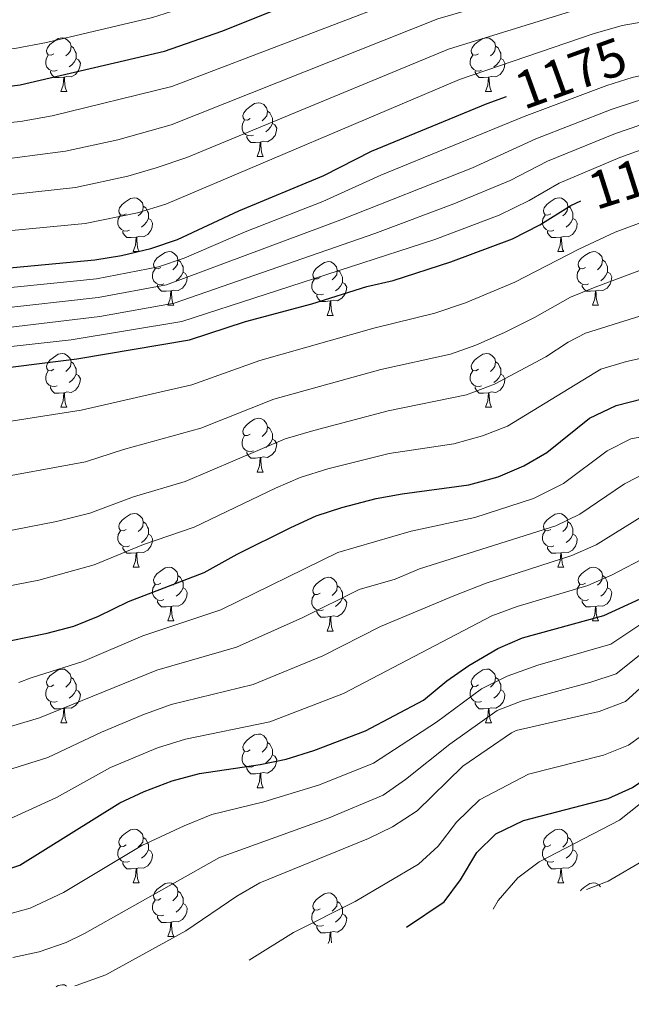
# Model space of a CAD drawing. Units: metres. Extents: x 651222 to 655742, y 720643 to 723711.
# Drawn here: x 655288 to 655402, y 723088 to 723272 of the extents above; entities that cross this region are included whole.
import ezdxf
from ezdxf.enums import TextEntityAlignment as Align

# ---------------------------------------------------------------- set-up
doc = ezdxf.new("R2010")
doc.units = ezdxf.units.M
doc.header["$MEASUREMENT"] = 0
for name, color, linetype, lineweight in [('Carátula', 7, 'Continuous', 5), ('Elementos auxiliares', 7, 'Continuous', 5), ('Entidades rústicas y varios', 7, 'Continuous', 5), ('Relieve y altimetría', 7, 'Continuous', 5), ('Textos de rotulación', 7, 'Continuous', 5)]:
    doc.layers.add(name, color=color, linetype=linetype, lineweight=lineweight)
doc.styles.add('Style-Helvetica-Narrow-Oblique', font='txt')

msp = doc.modelspace()

# ---------------------------------------------------------------- linework, layer by layer
at = {"layer": 'Carátula', "color": 7, "linetype": 'Continuous', "lineweight": 5}
msp.add_3dface([(651287.83, 720642.83), (655741.73, 720741.63), (655675.86, 723710.91), (651221.96, 723612.11)], dxfattribs=at)
at = {"layer": 'Elementos auxiliares', "color": 250, "linetype": 'Continuous', "lineweight": 5}
msp.add_3dface([(652104.26, 723369.36), (655520.17, 723445.17), (655572.05, 721131.69), (652155.02, 721055.89)], dxfattribs=at)
at = {"layer": 'Entidades rústicas y varios', "color": 92, "linetype": 'Continuous', "lineweight": 5}
for p, q in [((655295.8, 723258.31), (655296.93, 723258.31)), ((655375.13, 723258.31), (655376.25, 723258.31)), ((655332.49, 723246.17), (655333.62, 723246.17)), ((655309.3, 723228.4), (655310.43, 723228.4)), ((655388.63, 723228.4), (655389.76, 723228.4)), ((655315.78, 723218.37), (655316.9, 723218.37)), ((655395.11, 723218.37), (655396.23, 723218.37)), ((655345.55, 723216.46), (655346.68, 723216.46)), ((655295.8, 723199.32), (655296.93, 723199.32)), ((655375.13, 723199.32), (655376.25, 723199.32)), ((655332.49, 723187.18), (655333.62, 723187.18)), ((655309.3, 723169.41), (655310.43, 723169.41)), ((655388.63, 723169.41), (655389.76, 723169.41)), ((655315.78, 723159.38), (655316.9, 723159.38)), ((655395.11, 723159.38), (655396.23, 723159.38)), ((655345.55, 723157.47), (655346.68, 723157.47)), ((655295.8, 723140.33), (655296.93, 723140.33)), ((655375.13, 723140.33), (655376.25, 723140.33)), ((655332.49, 723128.19), (655333.62, 723128.19)), ((655309.3, 723110.42), (655310.43, 723110.42)), ((655388.63, 723110.42), (655389.76, 723110.42)), ((655315.78, 723100.39), (655316.9, 723100.39))]:
    msp.add_line(p, q, dxfattribs=at)
at = {"layer": 'Entidades rústicas y varios', "color": 92, "linetype": 'Continuous', "lineweight": 5, "flags": 128}
for points in [[(655294.5, 723265.37), (655293.97, 723265.11), (655293.44, 723265.16), (655293.18, 723265.53), (655293.12, 723265.96), (655293.28, 723266.48), (655293.76, 723267.07), (655294.4, 723267.6), (655295.3, 723268.19), (655296.04, 723268.35), (655296.47, 723268.29), (655297, 723267.98), (655297.53, 723267.39), (655297.69, 723266.75), (655297.58, 723265.9), (655297.15, 723265.37), (655296.73, 723264.95)], [(655373.83, 723265.37), (655373.3, 723265.11), (655372.77, 723265.16), (655372.5, 723265.53), (655372.45, 723265.96), (655372.61, 723266.48), (655373.09, 723267.07), (655373.72, 723267.6), (655374.62, 723268.19), (655375.37, 723268.35), (655375.79, 723268.29), (655376.32, 723267.98), (655376.85, 723267.39), (655377.01, 723266.75), (655376.9, 723265.9), (655376.48, 723265.37), (655376.06, 723264.95)], [(655297.69, 723266.75), (655298.16, 723266.44), (655298.48, 723265.8), (655298.64, 723265.48), (655298.64, 723264.9), (655298.64, 723264.47), (655298.27, 723263.78), (655297.85, 723263.3), (655297.37, 723262.88)], [(655377.01, 723266.75), (655377.49, 723266.44), (655377.8, 723265.8), (655377.96, 723265.48), (655377.96, 723264.9), (655377.96, 723264.47), (655377.59, 723263.78), (655377.17, 723263.3), (655376.69, 723262.88)], [(655295.09, 723262.29), (655294.66, 723262.13), (655294.08, 723262.19), (655293.6, 723262.4), (655293.18, 723262.83), (655292.96, 723263.41), (655292.96, 723263.83), (655293.02, 723264.42), (655293.44, 723265.11)], [(655298.64, 723264.47), (655299.09, 723264.22), (655299.44, 723263.61), (655299.33, 723262.88), (655299.12, 723262.24), (655298.53, 723261.5), (655297.74, 723261.02), (655296.89, 723261.13), (655296.46, 723261)], [(655374.41, 723262.29), (655373.99, 723262.13), (655373.4, 723262.19), (655372.93, 723262.4), (655372.5, 723262.83), (655372.29, 723263.41), (655372.29, 723263.83), (655372.34, 723264.42), (655372.77, 723265.11)], [(655377.96, 723264.47), (655378.42, 723264.22), (655378.76, 723263.61), (655378.65, 723262.88), (655378.44, 723262.24), (655377.86, 723261.5), (655377.06, 723261.02), (655376.21, 723261.13), (655375.78, 723261)], [(655296.35, 723261), (655295.46, 723260.91), (655294.61, 723260.91), (655294.19, 723261.34), (655293.87, 723261.82), (655293.87, 723262.13)], [(655375.67, 723261), (655374.78, 723260.91), (655373.94, 723260.91), (655373.51, 723261.34), (655373.19, 723261.82), (655373.19, 723262.13)], [(655295.8, 723258.31), (655296.24, 723259.47), (655296.35, 723261), (655296.46, 723261), (655296.49, 723260.41), (655296.53, 723259.73), (655296.6, 723259.11), (655296.71, 723258.71), (655296.93, 723258.31)], [(655375.13, 723258.31), (655375.56, 723259.47), (655375.67, 723261), (655375.78, 723261), (655375.82, 723260.41), (655375.85, 723259.73), (655375.92, 723259.11), (655376.04, 723258.71), (655376.25, 723258.31)], [(655331.19, 723253.23), (655330.66, 723252.97), (655330.13, 723253.02), (655329.87, 723253.39), (655329.81, 723253.82), (655329.97, 723254.34), (655330.45, 723254.93), (655331.09, 723255.46), (655331.99, 723256.05), (655332.73, 723256.21), (655333.16, 723256.15), (655333.69, 723255.84), (655334.22, 723255.25), (655334.38, 723254.61), (655334.27, 723253.76), (655333.84, 723253.23), (655333.42, 723252.81)], [(655334.38, 723254.61), (655334.85, 723254.3), (655335.17, 723253.66), (655335.33, 723253.34), (655335.33, 723252.76), (655335.33, 723252.33), (655334.96, 723251.64), (655334.54, 723251.16), (655334.06, 723250.74)], [(655331.78, 723250.15), (655331.35, 723249.99), (655330.77, 723250.05), (655330.29, 723250.26), (655329.87, 723250.69), (655329.65, 723251.27), (655329.65, 723251.69), (655329.71, 723252.28), (655330.13, 723252.97)], [(655335.33, 723252.33), (655335.78, 723252.08), (655336.13, 723251.47), (655336.02, 723250.74), (655335.81, 723250.1), (655335.22, 723249.36), (655334.43, 723248.88), (655333.58, 723248.99), (655333.15, 723248.86)], [(655333.04, 723248.86), (655332.15, 723248.77), (655331.3, 723248.77), (655330.88, 723249.2), (655330.56, 723249.68), (655330.56, 723249.99)], [(655332.49, 723246.17), (655332.93, 723247.33), (655333.04, 723248.86), (655333.15, 723248.86), (655333.18, 723248.27), (655333.22, 723247.59), (655333.29, 723246.97), (655333.4, 723246.57), (655333.62, 723246.17)], [(655308, 723235.46), (655307.48, 723235.2), (655306.94, 723235.25), (655306.68, 723235.62), (655306.62, 723236.05), (655306.78, 723236.57), (655307.26, 723237.16), (655307.9, 723237.69), (655308.8, 723238.28), (655309.54, 723238.44), (655309.97, 723238.38), (655310.5, 723238.07), (655311.03, 723237.48), (655311.19, 723236.84), (655311.08, 723235.99), (655310.66, 723235.46), (655310.24, 723235.04)], [(655387.33, 723235.46), (655386.8, 723235.2), (655386.27, 723235.25), (655386.01, 723235.62), (655385.95, 723236.05), (655386.11, 723236.57), (655386.59, 723237.16), (655387.23, 723237.69), (655388.13, 723238.28), (655388.87, 723238.44), (655389.3, 723238.38), (655389.83, 723238.07), (655390.36, 723237.48), (655390.52, 723236.84), (655390.41, 723235.99), (655389.98, 723235.46), (655389.56, 723235.04)], [(655311.19, 723236.84), (655311.66, 723236.53), (655311.98, 723235.89), (655312.14, 723235.57), (655312.14, 723234.99), (655312.14, 723234.56), (655311.77, 723233.87), (655311.35, 723233.39), (655310.87, 723232.97)], [(655390.52, 723236.84), (655390.99, 723236.53), (655391.31, 723235.89), (655391.47, 723235.57), (655391.47, 723234.99), (655391.47, 723234.56), (655391.1, 723233.87), (655390.68, 723233.39), (655390.2, 723232.97)], [(655308.59, 723232.38), (655308.16, 723232.22), (655307.58, 723232.28), (655307.1, 723232.49), (655306.68, 723232.92), (655306.46, 723233.5), (655306.46, 723233.92), (655306.52, 723234.51), (655306.94, 723235.2)], [(655312.14, 723234.56), (655312.6, 723234.31), (655312.94, 723233.7), (655312.83, 723232.97), (655312.62, 723232.33), (655312.04, 723231.59), (655311.24, 723231.11), (655310.39, 723231.22), (655309.96, 723231.09)], [(655387.92, 723232.38), (655387.49, 723232.22), (655386.91, 723232.28), (655386.43, 723232.49), (655386.01, 723232.92), (655385.79, 723233.5), (655385.79, 723233.92), (655385.85, 723234.51), (655386.27, 723235.2)], [(655391.47, 723234.56), (655391.92, 723234.31), (655392.27, 723233.7), (655392.16, 723232.97), (655391.95, 723232.33), (655391.36, 723231.59), (655390.57, 723231.11), (655389.72, 723231.22), (655389.29, 723231.09)], [(655309.85, 723231.09), (655308.96, 723231), (655308.12, 723231), (655307.69, 723231.43), (655307.37, 723231.91), (655307.37, 723232.22)], [(655309.3, 723228.4), (655309.74, 723229.56), (655309.85, 723231.09), (655309.96, 723231.09), (655310, 723230.5), (655310.03, 723229.82), (655310.1, 723229.2), (655310.22, 723228.8), (655310.43, 723228.4)], [(655389.18, 723231.09), (655388.29, 723231), (655387.44, 723231), (655387.02, 723231.43), (655386.7, 723231.91), (655386.7, 723232.22)], [(655388.63, 723228.4), (655389.07, 723229.56), (655389.18, 723231.09), (655389.29, 723231.09), (655389.32, 723230.5), (655389.36, 723229.82), (655389.43, 723229.2), (655389.54, 723228.8), (655389.76, 723228.4)], [(655314.48, 723225.43), (655313.95, 723225.16), (655313.42, 723225.22), (655313.16, 723225.59), (655313.1, 723226.01), (655313.26, 723226.53), (655313.74, 723227.13), (655314.38, 723227.66), (655315.28, 723228.24), (655316.02, 723228.4), (655316.44, 723228.35), (655316.98, 723228.03), (655317.5, 723227.45), (655317.66, 723226.81), (655317.56, 723225.96), (655317.13, 723225.43), (655316.71, 723225)], [(655393.81, 723225.43), (655393.28, 723225.16), (655392.75, 723225.22), (655392.48, 723225.59), (655392.43, 723226.01), (655392.59, 723226.53), (655393.07, 723227.13), (655393.7, 723227.66), (655394.6, 723228.24), (655395.35, 723228.4), (655395.77, 723228.35), (655396.3, 723228.03), (655396.83, 723227.45), (655396.99, 723226.81), (655396.88, 723225.96), (655396.46, 723225.43), (655396.04, 723225)], [(655315.06, 723222.35), (655314.64, 723222.19), (655314.06, 723222.25), (655313.58, 723222.46), (655313.16, 723222.88), (655312.94, 723223.47), (655312.94, 723223.89), (655313, 723224.47), (655313.42, 723225.16)], [(655317.66, 723226.81), (655318.14, 723226.49), (655318.46, 723225.85), (655318.62, 723225.53), (655318.62, 723224.95), (655318.62, 723224.53), (655318.24, 723223.84), (655317.82, 723223.36), (655317.34, 723222.94)], [(655344.25, 723223.52), (655343.72, 723223.26), (655343.19, 723223.31), (655342.93, 723223.68), (655342.87, 723224.11), (655343.03, 723224.63), (655343.51, 723225.22), (655344.15, 723225.75), (655345.05, 723226.34), (655345.79, 723226.5), (655346.22, 723226.44), (655346.75, 723226.13), (655347.28, 723225.54), (655347.44, 723224.9), (655347.33, 723224.05), (655346.9, 723223.52), (655346.48, 723223.1)], [(655394.39, 723222.35), (655393.97, 723222.19), (655393.38, 723222.25), (655392.91, 723222.46), (655392.48, 723222.88), (655392.27, 723223.47), (655392.27, 723223.89), (655392.32, 723224.47), (655392.75, 723225.16)], [(655396.99, 723226.81), (655397.47, 723226.49), (655397.78, 723225.85), (655397.94, 723225.53), (655397.94, 723224.95), (655397.94, 723224.53), (655397.57, 723223.84), (655397.15, 723223.36), (655396.67, 723222.94)], [(655318.62, 723224.53), (655319.07, 723224.28), (655319.42, 723223.66), (655319.3, 723222.94), (655319.1, 723222.3), (655318.51, 723221.56), (655317.72, 723221.08), (655316.86, 723221.18), (655316.44, 723221.05)], [(655344.84, 723220.44), (655344.41, 723220.28), (655343.83, 723220.34), (655343.35, 723220.55), (655342.93, 723220.98), (655342.71, 723221.56), (655342.71, 723221.98), (655342.77, 723222.57), (655343.19, 723223.26)], [(655347.44, 723224.9), (655347.91, 723224.59), (655348.23, 723223.95), (655348.39, 723223.63), (655348.39, 723223.05), (655348.39, 723222.62), (655348.02, 723221.93), (655347.6, 723221.45), (655347.12, 723221.03)], [(655397.94, 723224.53), (655398.4, 723224.28), (655398.74, 723223.66), (655398.63, 723222.94), (655398.42, 723222.3), (655397.84, 723221.56), (655397.04, 723221.08), (655396.19, 723221.18), (655395.76, 723221.05)], [(655316.32, 723221.05), (655315.44, 723220.97), (655314.59, 723220.97), (655314.16, 723221.4), (655313.84, 723221.87), (655313.84, 723222.19)], [(655348.39, 723222.62), (655348.84, 723222.37), (655349.19, 723221.76), (655349.08, 723221.03), (655348.87, 723220.39), (655348.28, 723219.65), (655347.49, 723219.17), (655346.64, 723219.28), (655346.21, 723219.15)], [(655395.65, 723221.05), (655394.76, 723220.97), (655393.92, 723220.97), (655393.49, 723221.4), (655393.17, 723221.87), (655393.17, 723222.19)], [(655315.78, 723218.37), (655316.22, 723219.53), (655316.32, 723221.05), (655316.44, 723221.05), (655316.47, 723220.47), (655316.5, 723219.78), (655316.58, 723219.17), (655316.69, 723218.77), (655316.9, 723218.37)], [(655346.1, 723219.15), (655345.21, 723219.06), (655344.36, 723219.06), (655343.94, 723219.49), (655343.62, 723219.97), (655343.62, 723220.28)], [(655395.11, 723218.37), (655395.54, 723219.53), (655395.65, 723221.05), (655395.76, 723221.05), (655395.8, 723220.47), (655395.83, 723219.78), (655395.9, 723219.17), (655396.02, 723218.77), (655396.23, 723218.37)], [(655345.55, 723216.46), (655345.99, 723217.62), (655346.1, 723219.15), (655346.21, 723219.15), (655346.24, 723218.56), (655346.28, 723217.88), (655346.35, 723217.26), (655346.46, 723216.86), (655346.68, 723216.46)], [(655294.5, 723206.38), (655293.97, 723206.12), (655293.44, 723206.17), (655293.18, 723206.54), (655293.12, 723206.97), (655293.28, 723207.49), (655293.76, 723208.08), (655294.4, 723208.61), (655295.3, 723209.2), (655296.04, 723209.36), (655296.47, 723209.3), (655297, 723208.99), (655297.53, 723208.4), (655297.69, 723207.76), (655297.58, 723206.91), (655297.15, 723206.38), (655296.73, 723205.96)], [(655373.83, 723206.38), (655373.3, 723206.12), (655372.77, 723206.17), (655372.5, 723206.54), (655372.45, 723206.97), (655372.61, 723207.49), (655373.09, 723208.08), (655373.72, 723208.61), (655374.62, 723209.2), (655375.37, 723209.36), (655375.79, 723209.3), (655376.32, 723208.99), (655376.85, 723208.4), (655377.01, 723207.76), (655376.9, 723206.91), (655376.48, 723206.38), (655376.06, 723205.96)], [(655297.69, 723207.76), (655298.16, 723207.45), (655298.48, 723206.81), (655298.64, 723206.49), (655298.64, 723205.91), (655298.64, 723205.48), (655298.27, 723204.79), (655297.85, 723204.31), (655297.37, 723203.89)], [(655377.01, 723207.76), (655377.49, 723207.45), (655377.8, 723206.81), (655377.96, 723206.49), (655377.96, 723205.91), (655377.96, 723205.48), (655377.59, 723204.79), (655377.17, 723204.31), (655376.69, 723203.89)], [(655295.09, 723203.3), (655294.66, 723203.14), (655294.08, 723203.2), (655293.6, 723203.41), (655293.18, 723203.84), (655292.96, 723204.42), (655292.96, 723204.84), (655293.02, 723205.43), (655293.44, 723206.12)], [(655298.64, 723205.48), (655299.09, 723205.23), (655299.44, 723204.62), (655299.33, 723203.89), (655299.12, 723203.25), (655298.53, 723202.51), (655297.74, 723202.03), (655296.89, 723202.14), (655296.46, 723202.01)], [(655374.41, 723203.3), (655373.99, 723203.14), (655373.4, 723203.2), (655372.93, 723203.41), (655372.5, 723203.84), (655372.29, 723204.42), (655372.29, 723204.84), (655372.34, 723205.43), (655372.77, 723206.12)], [(655377.96, 723205.48), (655378.42, 723205.23), (655378.76, 723204.62), (655378.65, 723203.89), (655378.44, 723203.25), (655377.86, 723202.51), (655377.06, 723202.03), (655376.21, 723202.14), (655375.78, 723202.01)], [(655296.35, 723202.01), (655295.46, 723201.92), (655294.61, 723201.92), (655294.19, 723202.35), (655293.87, 723202.83), (655293.87, 723203.14)], [(655375.67, 723202.01), (655374.78, 723201.92), (655373.94, 723201.92), (655373.51, 723202.35), (655373.19, 723202.83), (655373.19, 723203.14)], [(655295.8, 723199.32), (655296.24, 723200.48), (655296.35, 723202.01), (655296.46, 723202.01), (655296.49, 723201.42), (655296.53, 723200.74), (655296.6, 723200.12), (655296.71, 723199.72), (655296.93, 723199.32)], [(655375.13, 723199.32), (655375.56, 723200.48), (655375.67, 723202.01), (655375.78, 723202.01), (655375.82, 723201.42), (655375.85, 723200.74), (655375.92, 723200.12), (655376.04, 723199.72), (655376.25, 723199.32)], [(655331.19, 723194.24), (655330.66, 723193.98), (655330.13, 723194.03), (655329.87, 723194.4), (655329.81, 723194.83), (655329.97, 723195.35), (655330.45, 723195.94), (655331.09, 723196.47), (655331.99, 723197.06), (655332.73, 723197.22), (655333.16, 723197.16), (655333.69, 723196.85), (655334.22, 723196.26), (655334.38, 723195.62), (655334.27, 723194.77), (655333.84, 723194.24), (655333.42, 723193.82)], [(655334.38, 723195.62), (655334.85, 723195.31), (655335.17, 723194.67), (655335.33, 723194.35), (655335.33, 723193.77), (655335.33, 723193.34), (655334.96, 723192.65), (655334.54, 723192.17), (655334.06, 723191.75)], [(655331.78, 723191.16), (655331.35, 723191), (655330.77, 723191.06), (655330.29, 723191.27), (655329.87, 723191.7), (655329.65, 723192.28), (655329.65, 723192.7), (655329.71, 723193.29), (655330.13, 723193.98)], [(655335.33, 723193.34), (655335.78, 723193.09), (655336.13, 723192.48), (655336.02, 723191.75), (655335.81, 723191.11), (655335.22, 723190.37), (655334.43, 723189.89), (655333.58, 723190), (655333.15, 723189.87)], [(655333.04, 723189.87), (655332.15, 723189.78), (655331.3, 723189.78), (655330.88, 723190.21), (655330.56, 723190.69), (655330.56, 723191)], [(655332.49, 723187.18), (655332.93, 723188.34), (655333.04, 723189.87), (655333.15, 723189.87), (655333.18, 723189.28), (655333.22, 723188.6), (655333.29, 723187.98), (655333.4, 723187.58), (655333.62, 723187.18)], [(655308, 723176.47), (655307.48, 723176.21), (655306.94, 723176.26), (655306.68, 723176.63), (655306.62, 723177.06), (655306.78, 723177.58), (655307.26, 723178.17), (655307.9, 723178.7), (655308.8, 723179.29), (655309.54, 723179.45), (655309.97, 723179.39), (655310.5, 723179.08), (655311.03, 723178.49), (655311.19, 723177.85), (655311.08, 723177), (655310.66, 723176.47), (655310.24, 723176.05)], [(655387.33, 723176.47), (655386.8, 723176.21), (655386.27, 723176.26), (655386.01, 723176.63), (655385.95, 723177.06), (655386.11, 723177.58), (655386.59, 723178.17), (655387.23, 723178.7), (655388.13, 723179.29), (655388.87, 723179.45), (655389.3, 723179.39), (655389.83, 723179.08), (655390.36, 723178.49), (655390.52, 723177.85), (655390.41, 723177), (655389.98, 723176.47), (655389.56, 723176.05)], [(655311.19, 723177.85), (655311.66, 723177.54), (655311.98, 723176.9), (655312.14, 723176.58), (655312.14, 723176), (655312.14, 723175.57), (655311.77, 723174.88), (655311.35, 723174.4), (655310.87, 723173.98)], [(655390.52, 723177.85), (655390.99, 723177.54), (655391.31, 723176.9), (655391.47, 723176.58), (655391.47, 723176), (655391.47, 723175.57), (655391.1, 723174.88), (655390.68, 723174.4), (655390.2, 723173.98)], [(655308.59, 723173.39), (655308.16, 723173.23), (655307.58, 723173.29), (655307.1, 723173.5), (655306.68, 723173.93), (655306.46, 723174.51), (655306.46, 723174.93), (655306.52, 723175.52), (655306.94, 723176.21)], [(655312.14, 723175.57), (655312.6, 723175.32), (655312.94, 723174.71), (655312.83, 723173.98), (655312.62, 723173.34), (655312.04, 723172.6), (655311.24, 723172.12), (655310.39, 723172.23), (655309.96, 723172.1)], [(655387.92, 723173.39), (655387.49, 723173.23), (655386.91, 723173.29), (655386.43, 723173.5), (655386.01, 723173.93), (655385.79, 723174.51), (655385.79, 723174.93), (655385.85, 723175.52), (655386.27, 723176.21)], [(655391.47, 723175.57), (655391.92, 723175.32), (655392.27, 723174.71), (655392.16, 723173.98), (655391.95, 723173.34), (655391.36, 723172.6), (655390.57, 723172.12), (655389.72, 723172.23), (655389.29, 723172.1)], [(655309.85, 723172.1), (655308.96, 723172.01), (655308.12, 723172.01), (655307.69, 723172.44), (655307.37, 723172.92), (655307.37, 723173.23)], [(655309.3, 723169.41), (655309.74, 723170.57), (655309.85, 723172.1), (655309.96, 723172.1), (655310, 723171.51), (655310.03, 723170.83), (655310.1, 723170.21), (655310.22, 723169.81), (655310.43, 723169.41)], [(655389.18, 723172.1), (655388.29, 723172.01), (655387.44, 723172.01), (655387.02, 723172.44), (655386.7, 723172.92), (655386.7, 723173.23)], [(655388.63, 723169.41), (655389.07, 723170.57), (655389.18, 723172.1), (655389.29, 723172.1), (655389.32, 723171.51), (655389.36, 723170.83), (655389.43, 723170.21), (655389.54, 723169.81), (655389.76, 723169.41)], [(655314.48, 723166.44), (655313.95, 723166.17), (655313.42, 723166.23), (655313.16, 723166.6), (655313.1, 723167.02), (655313.26, 723167.54), (655313.74, 723168.14), (655314.38, 723168.67), (655315.28, 723169.25), (655316.02, 723169.41), (655316.44, 723169.36), (655316.98, 723169.04), (655317.5, 723168.46), (655317.66, 723167.82), (655317.56, 723166.97), (655317.13, 723166.44), (655316.71, 723166.01)], [(655393.81, 723166.44), (655393.28, 723166.17), (655392.75, 723166.23), (655392.48, 723166.6), (655392.43, 723167.02), (655392.59, 723167.54), (655393.07, 723168.14), (655393.7, 723168.67), (655394.6, 723169.25), (655395.35, 723169.41), (655395.77, 723169.36), (655396.3, 723169.04), (655396.83, 723168.46), (655396.99, 723167.82), (655396.88, 723166.97), (655396.46, 723166.44), (655396.04, 723166.01)], [(655315.06, 723163.36), (655314.64, 723163.2), (655314.06, 723163.26), (655313.58, 723163.47), (655313.16, 723163.89), (655312.94, 723164.48), (655312.94, 723164.9), (655313, 723165.48), (655313.42, 723166.17)], [(655317.66, 723167.82), (655318.14, 723167.5), (655318.46, 723166.86), (655318.62, 723166.54), (655318.62, 723165.96), (655318.62, 723165.54), (655318.24, 723164.85), (655317.82, 723164.37), (655317.34, 723163.95)], [(655344.25, 723164.53), (655343.72, 723164.27), (655343.19, 723164.32), (655342.93, 723164.69), (655342.87, 723165.12), (655343.03, 723165.64), (655343.51, 723166.23), (655344.15, 723166.76), (655345.05, 723167.35), (655345.79, 723167.51), (655346.22, 723167.45), (655346.75, 723167.14), (655347.28, 723166.55), (655347.44, 723165.91), (655347.33, 723165.06), (655346.9, 723164.53), (655346.48, 723164.11)], [(655394.39, 723163.36), (655393.97, 723163.2), (655393.38, 723163.26), (655392.91, 723163.47), (655392.48, 723163.89), (655392.27, 723164.48), (655392.27, 723164.9), (655392.32, 723165.48), (655392.75, 723166.17)], [(655396.99, 723167.82), (655397.47, 723167.5), (655397.78, 723166.86), (655397.94, 723166.54), (655397.94, 723165.96), (655397.94, 723165.54), (655397.57, 723164.85), (655397.15, 723164.37), (655396.67, 723163.95)], [(655318.62, 723165.54), (655319.07, 723165.29), (655319.42, 723164.67), (655319.3, 723163.95), (655319.1, 723163.31), (655318.51, 723162.57), (655317.72, 723162.09), (655316.86, 723162.19), (655316.44, 723162.06)], [(655347.44, 723165.91), (655347.91, 723165.6), (655348.23, 723164.96), (655348.39, 723164.64), (655348.39, 723164.06), (655348.39, 723163.63), (655348.02, 723162.94), (655347.6, 723162.46), (655347.12, 723162.04)], [(655397.94, 723165.54), (655398.4, 723165.29), (655398.74, 723164.67), (655398.63, 723163.95), (655398.42, 723163.31), (655397.84, 723162.57), (655397.04, 723162.09), (655396.19, 723162.19), (655395.76, 723162.06)], [(655316.32, 723162.06), (655315.44, 723161.98), (655314.59, 723161.98), (655314.16, 723162.41), (655313.84, 723162.88), (655313.84, 723163.2)], [(655344.84, 723161.45), (655344.41, 723161.29), (655343.83, 723161.35), (655343.35, 723161.56), (655342.93, 723161.99), (655342.71, 723162.57), (655342.71, 723162.99), (655342.77, 723163.58), (655343.19, 723164.27)], [(655348.39, 723163.63), (655348.84, 723163.38), (655349.19, 723162.77), (655349.08, 723162.04), (655348.87, 723161.4), (655348.28, 723160.66), (655347.49, 723160.18), (655346.64, 723160.29), (655346.21, 723160.16)], [(655395.65, 723162.06), (655394.76, 723161.98), (655393.92, 723161.98), (655393.49, 723162.41), (655393.17, 723162.88), (655393.17, 723163.2)], [(655315.78, 723159.38), (655316.22, 723160.54), (655316.32, 723162.06), (655316.44, 723162.06), (655316.47, 723161.48), (655316.5, 723160.79), (655316.58, 723160.18), (655316.69, 723159.78), (655316.9, 723159.38)], [(655346.1, 723160.16), (655345.21, 723160.07), (655344.36, 723160.07), (655343.94, 723160.5), (655343.62, 723160.98), (655343.62, 723161.29)], [(655395.11, 723159.38), (655395.54, 723160.54), (655395.65, 723162.06), (655395.76, 723162.06), (655395.8, 723161.48), (655395.83, 723160.79), (655395.9, 723160.18), (655396.02, 723159.78), (655396.23, 723159.38)], [(655345.55, 723157.47), (655345.99, 723158.63), (655346.1, 723160.16), (655346.21, 723160.16), (655346.24, 723159.57), (655346.28, 723158.89), (655346.35, 723158.27), (655346.46, 723157.87), (655346.68, 723157.47)], [(655294.5, 723147.39), (655293.97, 723147.12), (655293.44, 723147.18), (655293.18, 723147.55), (655293.12, 723147.97), (655293.28, 723148.49), (655293.76, 723149.09), (655294.4, 723149.62), (655295.3, 723150.2), (655296.04, 723150.36), (655296.47, 723150.31), (655297, 723149.99), (655297.53, 723149.41), (655297.69, 723148.77), (655297.58, 723147.92), (655297.15, 723147.39), (655296.73, 723146.96)], [(655373.83, 723147.39), (655373.3, 723147.12), (655372.77, 723147.18), (655372.5, 723147.55), (655372.45, 723147.97), (655372.61, 723148.49), (655373.09, 723149.09), (655373.72, 723149.62), (655374.62, 723150.2), (655375.37, 723150.36), (655375.79, 723150.31), (655376.32, 723149.99), (655376.85, 723149.41), (655377.01, 723148.77), (655376.9, 723147.92), (655376.48, 723147.39), (655376.06, 723146.96)], [(655297.69, 723148.77), (655298.16, 723148.45), (655298.48, 723147.81), (655298.64, 723147.49), (655298.64, 723146.91), (655298.64, 723146.49), (655298.27, 723145.8), (655297.85, 723145.32), (655297.37, 723144.9)], [(655377.01, 723148.77), (655377.49, 723148.45), (655377.8, 723147.81), (655377.96, 723147.49), (655377.96, 723146.91), (655377.96, 723146.49), (655377.59, 723145.8), (655377.17, 723145.32), (655376.69, 723144.9)], [(655295.09, 723144.31), (655294.66, 723144.15), (655294.08, 723144.21), (655293.6, 723144.42), (655293.18, 723144.84), (655292.96, 723145.43), (655292.96, 723145.85), (655293.02, 723146.43), (655293.44, 723147.12)], [(655298.64, 723146.49), (655299.09, 723146.24), (655299.44, 723145.62), (655299.33, 723144.9), (655299.12, 723144.26), (655298.53, 723143.52), (655297.74, 723143.04), (655296.89, 723143.14), (655296.46, 723143.01)], [(655374.41, 723144.31), (655373.99, 723144.15), (655373.4, 723144.21), (655372.93, 723144.42), (655372.5, 723144.84), (655372.29, 723145.43), (655372.29, 723145.85), (655372.34, 723146.43), (655372.77, 723147.12)], [(655377.96, 723146.49), (655378.42, 723146.24), (655378.76, 723145.62), (655378.65, 723144.9), (655378.44, 723144.26), (655377.86, 723143.52), (655377.06, 723143.04), (655376.21, 723143.14), (655375.78, 723143.01)], [(655296.35, 723143.01), (655295.46, 723142.93), (655294.61, 723142.93), (655294.19, 723143.36), (655293.87, 723143.83), (655293.87, 723144.15)], [(655375.67, 723143.01), (655374.78, 723142.93), (655373.94, 723142.93), (655373.51, 723143.36), (655373.19, 723143.83), (655373.19, 723144.15)], [(655295.8, 723140.33), (655296.24, 723141.49), (655296.35, 723143.01), (655296.46, 723143.01), (655296.49, 723142.43), (655296.53, 723141.74), (655296.6, 723141.13), (655296.71, 723140.73), (655296.93, 723140.33)], [(655375.13, 723140.33), (655375.56, 723141.49), (655375.67, 723143.01), (655375.78, 723143.01), (655375.82, 723142.43), (655375.85, 723141.74), (655375.92, 723141.13), (655376.04, 723140.73), (655376.25, 723140.33)], [(655331.19, 723135.25), (655330.66, 723134.98), (655330.13, 723135.04), (655329.87, 723135.41), (655329.81, 723135.83), (655329.97, 723136.35), (655330.45, 723136.95), (655331.09, 723137.48), (655331.99, 723138.06), (655332.73, 723138.22), (655333.16, 723138.17), (655333.69, 723137.85), (655334.22, 723137.27), (655334.38, 723136.63), (655334.27, 723135.78), (655333.84, 723135.25), (655333.42, 723134.82)], [(655331.78, 723132.17), (655331.35, 723132.01), (655330.77, 723132.07), (655330.29, 723132.28), (655329.87, 723132.7), (655329.65, 723133.29), (655329.65, 723133.71), (655329.71, 723134.29), (655330.13, 723134.98)], [(655334.38, 723136.63), (655334.85, 723136.31), (655335.17, 723135.67), (655335.33, 723135.35), (655335.33, 723134.77), (655335.33, 723134.35), (655334.96, 723133.66), (655334.54, 723133.18), (655334.06, 723132.76)], [(655335.33, 723134.35), (655335.78, 723134.1), (655336.13, 723133.48), (655336.02, 723132.76), (655335.81, 723132.12), (655335.22, 723131.38), (655334.43, 723130.9), (655333.58, 723131), (655333.15, 723130.87)], [(655333.04, 723130.87), (655332.15, 723130.79), (655331.3, 723130.79), (655330.88, 723131.22), (655330.56, 723131.69), (655330.56, 723132.01)], [(655332.49, 723128.19), (655332.93, 723129.35), (655333.04, 723130.87), (655333.15, 723130.87), (655333.18, 723130.29), (655333.22, 723129.6), (655333.29, 723128.99), (655333.4, 723128.59), (655333.62, 723128.19)], [(655308, 723117.48), (655307.48, 723117.21), (655306.94, 723117.27), (655306.68, 723117.64), (655306.62, 723118.07), (655306.78, 723118.59), (655307.26, 723119.18), (655307.9, 723119.71), (655308.8, 723120.29), (655309.54, 723120.45), (655309.97, 723120.4), (655310.5, 723120.09), (655311.03, 723119.5), (655311.19, 723118.86), (655311.08, 723118.01), (655310.66, 723117.48), (655310.24, 723117.05)], [(655387.33, 723117.48), (655386.8, 723117.21), (655386.27, 723117.27), (655386.01, 723117.64), (655385.95, 723118.07), (655386.11, 723118.59), (655386.59, 723119.18), (655387.23, 723119.71), (655388.13, 723120.29), (655388.87, 723120.45), (655389.3, 723120.4), (655389.83, 723120.09), (655390.36, 723119.5), (655390.52, 723118.86), (655390.41, 723118.01), (655389.98, 723117.48), (655389.56, 723117.05)], [(655311.19, 723118.86), (655311.66, 723118.55), (655311.98, 723117.91), (655312.14, 723117.59), (655312.14, 723117.01), (655312.14, 723116.58), (655311.77, 723115.89), (655311.35, 723115.41), (655310.87, 723114.99)], [(655390.52, 723118.86), (655390.99, 723118.55), (655391.31, 723117.91), (655391.47, 723117.59), (655391.47, 723117.01), (655391.47, 723116.58), (655391.1, 723115.89), (655390.68, 723115.41), (655390.2, 723114.99)], [(655308.59, 723114.4), (655308.16, 723114.24), (655307.58, 723114.3), (655307.1, 723114.51), (655306.68, 723114.93), (655306.46, 723115.52), (655306.46, 723115.94), (655306.52, 723116.53), (655306.94, 723117.21)], [(655312.14, 723116.58), (655312.6, 723116.33), (655312.94, 723115.71), (655312.83, 723114.99), (655312.62, 723114.35), (655312.04, 723113.61), (655311.24, 723113.13), (655310.39, 723113.23), (655309.96, 723113.11)], [(655387.92, 723114.4), (655387.49, 723114.24), (655386.91, 723114.3), (655386.43, 723114.51), (655386.01, 723114.93), (655385.79, 723115.52), (655385.79, 723115.94), (655385.85, 723116.53), (655386.27, 723117.21)], [(655391.47, 723116.58), (655391.92, 723116.33), (655392.27, 723115.71), (655392.16, 723114.99), (655391.95, 723114.35), (655391.36, 723113.61), (655390.57, 723113.13), (655389.72, 723113.23), (655389.29, 723113.11)], [(655309.85, 723113.11), (655308.96, 723113.02), (655308.12, 723113.02), (655307.69, 723113.45), (655307.37, 723113.93), (655307.37, 723114.24)], [(655309.3, 723110.42), (655309.74, 723111.58), (655309.85, 723113.11), (655309.96, 723113.11), (655310, 723112.52), (655310.03, 723111.83), (655310.1, 723111.22), (655310.22, 723110.82), (655310.43, 723110.42)], [(655389.18, 723113.11), (655388.29, 723113.02), (655387.44, 723113.02), (655387.02, 723113.45), (655386.7, 723113.93), (655386.7, 723114.24)], [(655388.63, 723110.42), (655389.07, 723111.58), (655389.18, 723113.11), (655389.29, 723113.11), (655389.32, 723112.52), (655389.36, 723111.83), (655389.43, 723111.22), (655389.54, 723110.82), (655389.76, 723110.42)], [(655314.48, 723107.45), (655313.95, 723107.18), (655313.42, 723107.23), (655313.16, 723107.61), (655313.1, 723108.03), (655313.26, 723108.55), (655313.74, 723109.15), (655314.38, 723109.67), (655315.28, 723110.26), (655316.02, 723110.42), (655316.44, 723110.37), (655316.98, 723110.05), (655317.5, 723109.47), (655317.66, 723108.83), (655317.56, 723107.97), (655317.13, 723107.45), (655316.71, 723107.02)], [(655392.86, 723108.89), (655393.07, 723109.15), (655393.7, 723109.67), (655394.6, 723110.26), (655395.35, 723110.42), (655395.77, 723110.37), (655396.3, 723110.05), (655396.64, 723109.68)], [(655317.66, 723108.83), (655318.14, 723108.51), (655318.46, 723107.87), (655318.62, 723107.55), (655318.62, 723106.97), (655318.62, 723106.55), (655318.24, 723105.85), (655317.82, 723105.37), (655317.34, 723104.95)], [(655344.25, 723105.54), (655343.72, 723105.27), (655343.19, 723105.33), (655342.93, 723105.7), (655342.87, 723106.13), (655343.03, 723106.65), (655343.51, 723107.24), (655344.15, 723107.77), (655345.05, 723108.35), (655345.79, 723108.51), (655346.22, 723108.46), (655346.75, 723108.15), (655347.28, 723107.56), (655347.44, 723106.92), (655347.33, 723106.07), (655346.9, 723105.54), (655346.48, 723105.11)], [(655315.06, 723104.37), (655314.64, 723104.21), (655314.06, 723104.27), (655313.58, 723104.47), (655313.16, 723104.9), (655312.94, 723105.49), (655312.94, 723105.91), (655313, 723106.49), (655313.42, 723107.18)], [(655318.62, 723106.55), (655319.07, 723106.29), (655319.42, 723105.68), (655319.3, 723104.95), (655319.1, 723104.31), (655318.51, 723103.57), (655317.72, 723103.09), (655316.86, 723103.2), (655316.44, 723103.07)], [(655347.44, 723106.92), (655347.91, 723106.61), (655348.23, 723105.97), (655348.39, 723105.65), (655348.39, 723105.07), (655348.39, 723104.64), (655348.02, 723103.95), (655347.6, 723103.47), (655347.12, 723103.05)], [(655316.32, 723103.07), (655315.44, 723102.99), (655314.59, 723102.99), (655314.16, 723103.41), (655313.84, 723103.89), (655313.84, 723104.21)], [(655344.84, 723102.46), (655344.41, 723102.3), (655343.83, 723102.36), (655343.35, 723102.57), (655342.93, 723102.99), (655342.71, 723103.58), (655342.71, 723104), (655342.77, 723104.59), (655343.19, 723105.27)], [(655348.39, 723104.64), (655348.84, 723104.39), (655349.19, 723103.77), (655349.08, 723103.05), (655348.87, 723102.41), (655348.28, 723101.67), (655347.49, 723101.19), (655346.64, 723101.29), (655346.21, 723101.17)], [(655315.78, 723100.39), (655316.22, 723101.55), (655316.32, 723103.07), (655316.44, 723103.07), (655316.47, 723102.49), (655316.5, 723101.8), (655316.58, 723101.19), (655316.69, 723100.79), (655316.9, 723100.39)], [(655346.1, 723101.17), (655345.21, 723101.08), (655344.36, 723101.08), (655343.94, 723101.51), (655343.62, 723101.99), (655343.62, 723102.3)], [(655345.76, 723099.05), (655345.99, 723099.64), (655346.1, 723101.17), (655346.21, 723101.17), (655346.24, 723100.58), (655346.28, 723099.89), (655346.35, 723099.28), (655346.38, 723099.17)], [(655294.94, 723090.98), (655295.3, 723091.21), (655296.04, 723091.37), (655296.47, 723091.32), (655296.86, 723091.08)]]:
    msp.add_lwpolyline(points, dxfattribs=at)
at = {"layer": 'Relieve y altimetría', "color": 30, "linetype": 'Continuous', "lineweight": 5, "flags": 128}
for points, elevation in [([(655264.3, 723265.29), (655271.04, 723265.1), (655277.22, 723265.29), (655287.19, 723266.32), (655293.09, 723267.43), (655312.9, 723272.12), (655317.67, 723273.62), (655333.99, 723279.73), (655341.05, 723281.42), (655356.26, 723286.97), (655365.85, 723289.83), (655394.38, 723296.77), (655406.76, 723298.57), (655469.19, 723310.77), (655522.75, 723326.01), (655522.85, 723326.06)], 1205), ([(655276.01, 723251.46), (655288.24, 723252.71), (655294.15, 723253.77), (655316.52, 723259.21), (655364.24, 723277.5), (655370.11, 723279.36), (655397.25, 723286.52), (655407.16, 723287.91), (655431.36, 723292.96), (655476.5, 723299.25), (655492.02, 723302.49), (655500.13, 723304.59), (655512.68, 723307.08), (655516.78, 723308.22), (655523.19, 723310.76)], 1195), ([(655282.33, 723245.3), (655296.69, 723247.15), (655306.46, 723249.29), (655316.42, 723252.1), (655366.23, 723271.88), (655398.38, 723281.23), (655408.26, 723282.74), (655427.26, 723286.61), (655447.11, 723288.62), (655479.58, 723291.2), (655494.92, 723293.39), (655507.11, 723296), (655517.18, 723297.87), (655523.42, 723300.44)], 1190), ([(655282.5, 723238.6), (655298.51, 723240.38), (655308.3, 723242.46), (655313.6, 723244.02), (655319.31, 723245.98), (655368.24, 723266.24), (655399.5, 723275.95), (655428.09, 723281.1), (655448.01, 723282.27), (655481.76, 723282.97), (655491.77, 723283.57), (655497.56, 723284.23), (655511.55, 723286.93)], 1185), ([(655282.68, 723231.92), (655300.34, 723233.61), (655310.14, 723235.62), (655315.41, 723237.27), (655370.26, 723260.53), (655395.23, 723269.08), (655400.63, 723270.66), (655428.91, 723275.59), (655448.88, 723275.94), (655483.94, 723274.75), (655494.03, 723274.71), (655500.19, 723275.07), (655511.56, 723276.56), (655523.91, 723278.81)], 1180), ([(655283.36, 723221.38), (655302.47, 723223.31), (655314.05, 723225.55), (655318.8, 723227.13), (655330.24, 723232.1), (655344.74, 723237.73), (655355.58, 723242.64), (655382.32, 723253.62), (655397.79, 723259.39), (655402.55, 723260.92), (655407.74, 723262.1), (655425.61, 723265.16), (655430.59, 723265.72), (655434.86, 723265.8), (655451.06, 723265.28)], 1170), ([(655302.79, 723219.78), (655315.5, 723222.14), (655348.12, 723234.3), (655372.68, 723244.04), (655384.51, 723249.46), (655398.59, 723254.91), (655403.34, 723256.5), (655408.83, 723257.82), (655426.44, 723260.85), (655434.98, 723261.44), (655449.97, 723261.07), (655490.91, 723258.96), (655501.01, 723258.96), (655516.18, 723260.01), (655521.1, 723260.92), (655524.29, 723261.93)], 1165), ([(655284.35, 723214.02), (655303.1, 723216.25), (655316.94, 723218.72), (655354.47, 723231.74), (655369.23, 723237.29), (655379.74, 723241.67), (655386.7, 723245.31), (655399.4, 723250.42), (655404.12, 723252.07), (655414.83, 723254.49), (655427.27, 723256.53), (655435.09, 723257.08), (655485.81, 723255.47), (655500.87, 723255.53), (655516.83, 723256.44), (655521.79, 723257.12), (655524.38, 723257.87)], 1160), ([(655278.61, 723209.79), (655297.74, 723211.89), (655318.39, 723215.31), (655365.64, 723230.62), (655377.67, 723235.21), (655383.31, 723237.9), (655388.89, 723241.15), (655400.2, 723245.94), (655404.9, 723247.65), (655415.91, 723250.25), (655426.53, 723252.01), (655433.08, 723252.68), (655490.7, 723251.84), (655515.03, 723252.65), (655524.47, 723253.75)], 1155), ([(655280.85, 723195.83), (655299.61, 723198.73), (655320.26, 723203.49), (655332.94, 723208.05), (655354.28, 723214.09), (655365.63, 723216.87), (655371.38, 723218.83), (655380.62, 723222.64), (655392.59, 723228.86), (655399.35, 723231.98), (655403.72, 723233.62), (655413.6, 723236.57), (655419.75, 723237.98), (655430.52, 723239.95), (655435.51, 723240.31), (655445.73, 723240.3), (655459.94, 723239.44), (655469.94, 723239.28), (655480.06, 723239.95), (655491.15, 723241.36), (655496.14, 723241.69), (655515.57, 723242.1), (655518.16, 723242.43), (655524.67, 723244.62)], 1145), ([(655281.34, 723185.61), (655300.42, 723189.11), (655307.47, 723191.42), (655321.96, 723195.36), (655335.58, 723200.79), (655355.6, 723206.34), (655368.6, 723209.23), (655373.32, 723210.88), (655378.66, 723213.27), (655384.31, 723216.06), (655390.98, 723219.87), (655395.61, 723221.75), (655406.43, 723225.78)], 1140), ([(655283.86, 723217.7), (655302.79, 723219.78)], 1165), ([(655281.82, 723175.39), (655294.97, 723177.94), (655301.22, 723179.48), (655309.35, 723182.54), (655318.99, 723185.38), (655337.71, 723193.37), (655343.03, 723194.95), (655356.93, 723198.6), (655371.57, 723201.59), (655376.83, 723203.58), (655386.37, 723208.7), (655390.57, 723211.47), (655393.82, 723213.12), (655409.14, 723217.95)], 1135), ([(655282.31, 723165.17), (655291.66, 723166.99), (655302.03, 723169.86), (655311.22, 723173.66), (655320.7, 723176.85), (655335.92, 723184.14), (655340.51, 723186.14), (655345.64, 723187.8), (655357.14, 723190.64), (655369.21, 723192.43), (655374.55, 723193.95), (655379.21, 723195.77), (655396.67, 723206.38), (655401.46, 723207.82), (655411.85, 723210.12), (655418.06, 723211.13), (655435.3, 723216.07), (655440.28, 723216.59), (655446.96, 723216.29), (655458.81, 723213.08), (655463.79, 723212.38), (655469.06, 723212.6)], 1130), ([(655281.52, 723138.17), (655291.82, 723141.26), (655313.74, 723150.14), (655328.63, 723154.43), (655340.99, 723159.97), (655351.53, 723165.22), (655358.22, 723167.14), (655362.82, 723169.1), (655388.26, 723177.14), (655392.76, 723179.3), (655401.09, 723184.99), (655405.55, 723187.27), (655422.24, 723190.89), (655439.57, 723195.98), (655444.57, 723196.21), (655454.79, 723194.22), (655459.79, 723194.07), (655469.93, 723194.65), (655474.83, 723195.63), (655489.59, 723200.24), (655495.05, 723202.54), (655501.8, 723203.62), (655507.57, 723203.07), (655525.52, 723206.79)], 1115), ([(655281.24, 723130.01), (655293.39, 723133.82), (655303.37, 723138.56), (655311.1, 723141.79), (655316.39, 723143.71), (655331.72, 723147.47), (655344.74, 723152.86), (655355.53, 723158.33), (655369.21, 723164.04), (655375.27, 723166.42), (655391.24, 723171.55), (655395.8, 723173.59), (655404.34, 723178.87), (655409.89, 723181.47), (655415.9, 723182.53), (655440.91, 723189.91), (655447.04, 723189.29), (655452.98, 723189.19), (655470.51, 723190.13), (655475.43, 723191.03), (655483.85, 723193.6), (655502.26, 723198.07), (655509.01, 723198.41), (655525.63, 723201.73)], 1110), ([(655280.22, 723119.6), (655294.96, 723126.37), (655305.09, 723131.94), (655313.86, 723135.64), (655319.05, 723137.28), (655334.81, 723140.51), (655348.58, 723145.78), (655376.34, 723160.3), (655381.03, 723162.04), (655394.23, 723165.95), (655398.82, 723167.95), (655412.09, 723174.94), (655425.67, 723179.23), (655442.25, 723183.84), (655451.16, 723184.15), (655470.05, 723185.51), (655476.03, 723186.44), (655485.47, 723189.05), (655494.9, 723190.63), (655502.71, 723192.51), (655508.51, 723193.28), (655525.74, 723196.91)], 1105), ([(655287.97, 723147.87), (655290.25, 723148.7), (655299.92, 723151.79), (655311.08, 723156.57), (655325.65, 723161.44), (655347.52, 723172.12), (655361.25, 723176.12), (655373.12, 723178.67), (655384.08, 723182.26), (655389.7, 723185.06), (655397.83, 723191.12), (655402.3, 723193.4), (655420.91, 723196.84)], 1120), ([(655284.65, 723104.16), (655290.08, 723105.66), (655296.3, 723108.62), (655310.93, 723117.37), (655318.83, 723121.08), (655324.02, 723123.2), (655333.74, 723125.55), (655344.09, 723128.7), (655354.21, 723132.75), (655366, 723140.43), (655374.4, 723146.64), (655379.15, 723149.04), (655384.91, 723151.09), (655398.57, 723154.99), (655404.51, 723159.02)], 1095), ([(655286.85, 723096.48), (655291.74, 723097.53), (655296.8, 723099.26), (655300.24, 723100.92), (655325.41, 723115.13), (655345.6, 723122.44), (655355.99, 723126.8), (655360.17, 723129.71), (655368.46, 723136.32), (655377.32, 723142.61), (655381.98, 723144.41), (655394.8, 723147.88), (655399.54, 723149.46), (655407.27, 723155.61)], 1090), ([(655298.43, 723091.17), (655298.64, 723091.24), (655304.18, 723093.21), (655319.15, 723101.44), (655328.64, 723107.9), (655332.96, 723110.43), (655353.25, 723118.69), (655357.76, 723120.85), (655362.34, 723123.86), (655370.92, 723132.22), (655379.96, 723138.41), (655380.83, 723138.85), (655396.37, 723142.41), (655401.27, 723144.27), (655410.02, 723152.19)], 1085), ([(655330.99, 723095.96), (655339.26, 723101.12), (655350.79, 723106.94), (655362.6, 723113.87), (655366.26, 723117.26), (655369.71, 723121.72), (655374, 723125.91), (655383.15, 723130.74), (655397.2, 723134.29), (655401.85, 723136.16), (655404.29, 723137.88)], 1080), ([(655376.58, 723105.49), (655377.51, 723107.08), (655381.17, 723111.31), (655385.18, 723114.32), (655400.14, 723122.09), (655409.49, 723129.53)], 1070), ([(655394.02, 723109.13), (655398.06, 723110.7), (655412.14, 723118.92)], 1065)]:
    msp.add_lwpolyline(points, dxfattribs=dict(at, elevation=elevation))
at = {"layer": 'Relieve y altimetría', "color": 30, "linetype": 'Continuous', "lineweight": 25, "flags": 128}
for points, elevation in [([(655277, 723258.14), (655288.17, 723259.56), (655315.13, 723265.82), (655325.86, 723269.57), (655336.36, 723273.74), (655346.82, 723277.17), (655357.47, 723281.62), (655360.99, 723282.73)], 1200), ([(655283.53, 723225.12), (655302.16, 723226.84), (655307.12, 723227.63), (655312.61, 723228.96), (655317.56, 723230.64), (655329.02, 723235.97), (655344.9, 723242.62), (655353.81, 723247.17), (655375.43, 723256.07), (655379.07, 723257.39)], 1175), ([(655280.37, 723206.05), (655298.8, 723208.35), (655319.83, 723211.9), (655330.29, 723215.31), (655342.69, 723218.64), (655352.95, 723221.83), (655357.9, 723222.97), (655368.65, 723226.45), (655380.17, 723230.79), (655385.28, 723233.36), (655391.08, 723237), (655392.96, 723237.84)], 1150), ([(655282.79, 723154.95), (655293.24, 723157.07), (655298.19, 723158.4), (655302.84, 723160.24), (655308.42, 723163), (655322.59, 723168.41), (655328.71, 723171.85), (655338.76, 723176.81), (655343.52, 723179.02), (655348.28, 723180.55), (655354.67, 723182.21), (655359.58, 723183.11), (655372.04, 723184.8), (655377.52, 723186.31), (655382.28, 723188.34), (655386.61, 723190.84), (655394.58, 723197.24), (655399.52, 723199.63), (655404.65, 723200.95), (655418.79, 723202.85)], 1125), ([(655277.69, 723110.3), (655288.11, 723113.69), (655306.82, 723125.33), (655311.33, 723127.47), (655316.61, 723129.49), (655321.71, 723130.85), (655333, 723132.5), (655337.89, 723133.54), (655343.08, 723135.15), (655352.68, 723138.84), (655363.54, 723144.53), (655367.92, 723148.15), (655372.03, 723151.01), (655377.42, 723154.17), (655382.01, 723156.2), (655397.22, 723160.35), (655416.8, 723169.36), (655426.81, 723173.24), (655438.07, 723176.45)], 1100), ([(655360.34, 723102.09), (655367.43, 723106.88), (655370.46, 723110.98), (655373.49, 723116.1), (655377.07, 723119.59), (655382.25, 723122.06), (655398.03, 723126.17), (655402.59, 723128.2), (655407.3, 723131.48), (655411.45, 723136.78), (655415.19, 723140.09), (655420.04, 723142.08), (655425.84, 723142.83), (655430.95, 723144.12), (655440.75, 723149.06), (655445.78, 723151.09), (655450.23, 723150.63), (655455.59, 723148.32), (655458.24, 723147.9)], 1075)]:
    msp.add_lwpolyline(points, dxfattribs=dict(at, elevation=elevation))

# ---------------------------------------------------------------- texts
at = {"layer": 'Textos de rotulación', "color": 27, "linetype": 'Continuous', "lineweight": 5, "style": 'Style-Helvetica-Narrow-Oblique'}
for s, rotation, p in [('1175', 19.92, (655391.06, 723261.73, 1175)), ('1150', 17.65, (655404.82, 723242.66, 1150))]:
    msp.add_text(s, height=7, rotation=rotation, dxfattribs=at).set_placement(p, align=Align.MIDDLE_CENTER)

doc.saveas('drawing.dxf')
